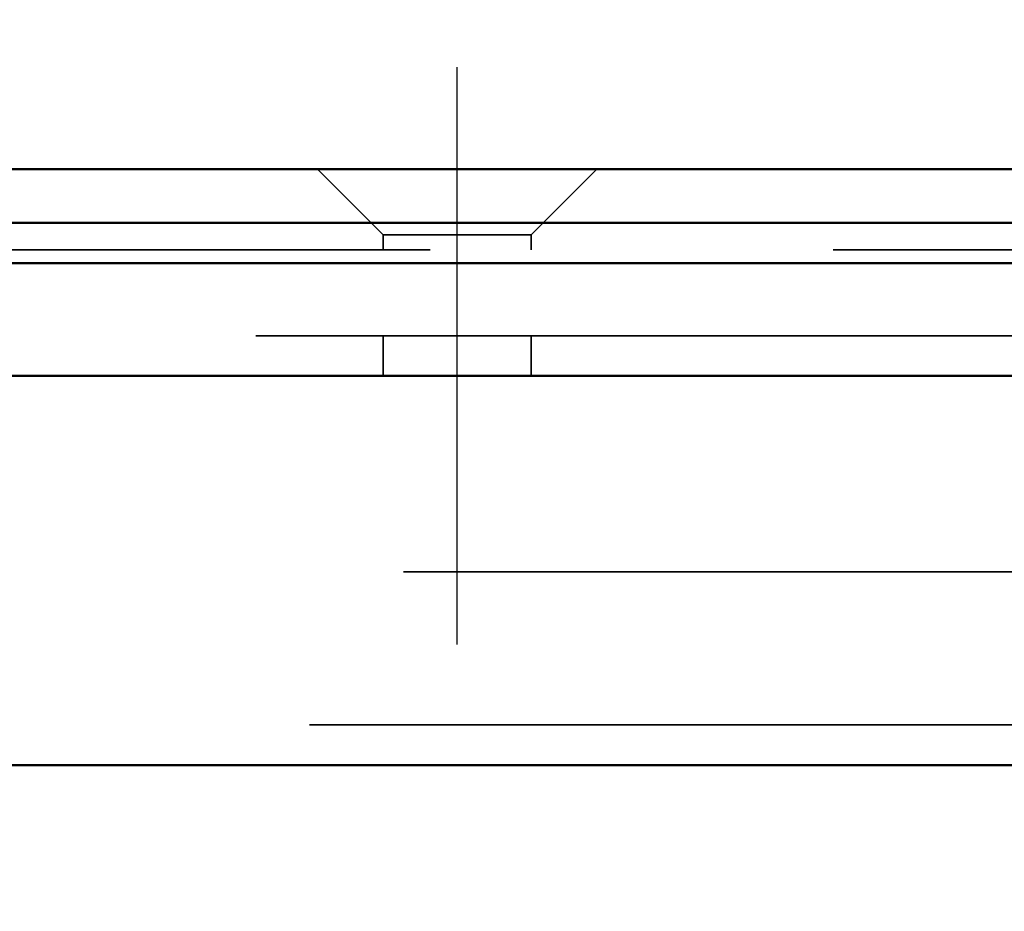
# Model space of a CAD drawing. Units: millimetres. Extents: x 310 to 1026, y 128 to 933.
# Drawn here: x 794 to 831, y 832 to 865 of the extents above; entities that cross this region are included whole.
import ezdxf

# ---------------------------------------------------------------- set-up
doc = ezdxf.new("R2010")
doc.units = ezdxf.units.MM
doc.header["$LTSCALE"] = 5
doc.linetypes.add('AM_ISO02W050', pattern=[7.5, 6, -1.5])
doc.linetypes.add('AM_ISO08W050', pattern=[18, 12, -1.5, 3, -1.5])
for name, color, linetype, lineweight in [('AM_0', 7, 'Continuous', 50), ('AM_3', 2, 'AM_ISO02W050', 35), ('AM_5', 3, 'Continuous', 25), ('AM_7', 1, 'AM_ISO08W050', 25)]:
    doc.layers.add(name, color=color, linetype=linetype, lineweight=lineweight)
doc.styles.get("Standard").update_dxf_attribs({"font": 'simplex.shx', "width": 0.75})
doc.dimstyles.new('ACO$0', dxfattribs={"dimtxt": 3.5, "dimasz": 3.5, "dimexe": 1, "dimexo": 0, "dimgap": 1.5, "dimtad": 1, "dimdsep": 46, "dimtxsty": 'STANDARD', "dimcen": 0, "dimclrd": 256, "dimclre": 256, "dimclrt": 3, "dimadec": 0, "dimazin": 2, "dimtp": 0.1, "dimtm": 0.1, "dimtfac": 0.71, "dimtmove": 0, "dimatfit": 3, "dimfxl": 1, "dimlwd": -1, "dimlwe": -1, "dimarcsym": 1})

# ---------------------------------------------------------------- blocks, each defined once
blk = doc.blocks.new('*D20')
at = {"layer": 'AM_5', "transparency": 16777216}
for p, q in [((360.341, 845.752), (360.341, 910.752)), ((860.341, 845.752), (860.341, 910.752)), ((377.841, 905.752), (842.841, 905.752))]:
    blk.add_line(p, q, dxfattribs=at)
for points in [[(377.841, 908.669), (377.841, 902.835), (360.341, 905.752)], [(842.841, 908.669), (842.841, 902.835), (860.341, 905.752)]]:
    blk.add_solid(points, dxfattribs=at)
at = {"layer": 'Defpoints', "color": 0, "transparency": 16777216}
for p in [(860.341, 905.752), (360.341, 845.752), (860.341, 845.752)]:
    blk.add_point(p, dxfattribs=at)
at = {"layer": 'AM_5', "color": 3, "transparency": 16777216, "insert": (610.341, 922.002), "char_height": 17.5, "attachment_point": 5}
blk.add_mtext('500', dxfattribs=at)
blk = doc.blocks.new('*D25')
at = {"layer": 'AM_5', "transparency": 16777216}
for p, q in [((884.341, 859.752), (1025.721, 859.752)), ((1020.721, 817.716), (1020.721, 842.252)), ((685.159, 800.216), (1025.721, 800.216))]:
    blk.add_line(p, q, dxfattribs=at)
for points in [[(1017.805, 842.252), (1023.638, 842.252), (1020.721, 859.752)], [(1017.805, 817.716), (1023.638, 817.716), (1020.721, 800.216)]]:
    blk.add_solid(points, dxfattribs=at)
at = {"layer": 'Defpoints', "color": 0, "transparency": 16777216}
for p in [(884.341, 859.752), (1020.721, 859.752), (685.159, 800.216)]:
    blk.add_point(p, dxfattribs=at)
at = {"layer": 'AM_5', "color": 3, "transparency": 16777216, "insert": (1004.471, 829.984), "char_height": 17.5, "attachment_point": 5, "rotation": 90}
blk.add_mtext('60', dxfattribs=at)

msp = doc.modelspace()

# ---------------------------------------------------------------- linework, layer by layer
at = {"layer": 'AM_0'}
for p, q in [((336.341, 859.752), (884.341, 859.752)), ((328.241, 857.752), (892.441, 857.752)), ((892.441, 856.252), (328.241, 856.252)), ((352.841, 852.052), (867.841, 852.052)), ((778.841, 837.552), (864.841, 837.552))]:
    msp.add_line(p, q, dxfattribs=at)
at = {"layer": 'AM_3', "ltscale": 1.649759}
for p, q in [((807.591, 857.302), (805.141, 859.752)), ((813.091, 857.302), (815.541, 859.752))]:
    msp.add_line(p, q, dxfattribs=at)
at = {"layer": 'AM_3', "ltscale": 4.11375}
msp.add_line((813.091, 857.302), (807.591, 857.302), dxfattribs=at)
at = {"layer": 'AM_3', "ltscale": 0.261796}
for p, q in [((807.591, 856.752), (807.591, 857.302)), ((813.091, 856.752), (813.091, 857.302))]:
    msp.add_line(p, q, dxfattribs=at)
at = {"layer": 'AM_3', "ltscale": 2}
for p, q in [((884.341, 856.752), (336.341, 856.752)), ((352.841, 853.552), (867.841, 853.552)), ((358.341, 844.752), (862.341, 844.752)), ((864.841, 839.052), (355.841, 839.052))]:
    msp.add_line(p, q, dxfattribs=at)
at = {"layer": 'AM_3', "ltscale": 0.714161}
for p, q in [((807.591, 852.052), (807.591, 853.552)), ((813.091, 852.052), (813.091, 853.552))]:
    msp.add_line(p, q, dxfattribs=at)
at = {"layer": 'AM_7', "ltscale": 5.97264}
msp.add_line((810.341, 842.052), (810.341, 863.552), dxfattribs=at)

# ---------------------------------------------------------------- dimensions: what is measured, and where the dimension line sits
at = {"layer": 'AM_5'}
dim = msp.add_linear_dim(base=(860.341, 905.752), p1=(360.341, 845.752), p2=(860.341, 845.752), dimstyle='ACO$0', override={"dimscale": 5, "dimpost": ''}, dxfattribs=at)
dim.commit()
dim.dimension.update_dxf_attribs({"geometry": '*D20', "text_midpoint": (610.341, 922.002)})
dim = msp.add_linear_dim(base=(1020.721, 859.752), p1=(685.159, 800.216), p2=(884.341, 859.752), angle=90, text='60', dimstyle='ACO$0', override={"dimscale": 5, "dimpost": ''}, dxfattribs=at)
dim.commit()
dim.dimension.update_dxf_attribs({"geometry": '*D25', "text_midpoint": (1004.471, 829.984)})

doc.saveas('drawing.dxf')
